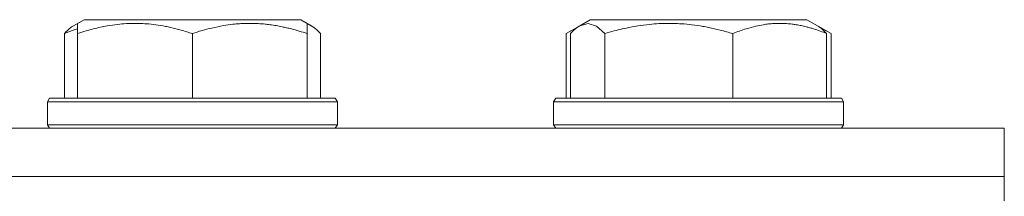
# Model space of a CAD drawing. Units: millimetres. Extents: x 0 to 17411, y -6 to 11880.
# Drawn here: x 11903 to 11984, y 10067 to 10082 of the extents above; entities that cross this region are included whole.
import ezdxf

# ---------------------------------------------------------------- set-up
doc = ezdxf.new("R2010")
doc.units = ezdxf.units.MM
doc.linetypes.add('K5LT_THIN', pattern=[0])
doc.layers.add('R', color=1, linetype='Continuous', true_color=0xff0000)
doc.layers.add('WELDING', color=7, linetype='Continuous', true_color=0xffffff)

msp = doc.modelspace()

# ---------------------------------------------------------------- linework, layer by layer
at = {"layer": 'R', "color": 7, "linetype": 'K5LT_THIN', "lineweight": 18}
for p, q in [((11907.051, 10081.069), (11907.914, 10081.567)), ((11907.386, 10081.262), (11907.914, 10081.567)), ((11912.4, 10081.567), (11907.914, 10081.567)), ((11925.859, 10081.567), (11912.4, 10081.567)), ((11926.386, 10081.262), (11925.859, 10081.567)), ((11926.722, 10081.069), (11925.859, 10081.567)), ((11948.942, 10081.069), (11949.804, 10081.567)), ((11948.942, 10081.069), (11949.804, 10081.567)), ((11956.455, 10081.567), (11949.804, 10081.567)), ((11967.749, 10081.567), (11956.455, 10081.567)), ((11968.612, 10081.069), (11967.749, 10081.567)), ((11969.747, 10080.414), (11967.749, 10081.567)), ((11907.386, 10080.414), (11907.386, 10081.262)), ((11926.386, 10081.262), (11926.386, 10080.414)), ((11947.807, 10080.414), (11948.942, 10081.069)), ((11906.291, 10080.414), (11906.291, 10075.067)), ((11907.386, 10080.414), (11907.386, 10075.067)), ((11916.886, 10080.414), (11916.886, 10075.067)), ((11926.386, 10080.414), (11926.386, 10075.067)), ((11927.482, 10080.414), (11927.482, 10075.067)), ((11947.807, 10080.414), (11947.807, 10075.067)), ((11948.181, 10080.414), (11948.181, 10075.067)), ((11951.02, 10080.414), (11951.02, 10075.067)), ((11961.616, 10080.414), (11961.616, 10075.067)), ((11969.373, 10080.414), (11969.373, 10075.067)), ((11969.747, 10080.414), (11969.747, 10075.067)), ((11904.886, 10074.767), (11905.06, 10075.067)), ((11904.886, 10074.767), (11905.06, 10075.067)), ((11910.973, 10075.067), (11905.06, 10075.067)), ((11928.713, 10075.067), (11910.973, 10075.067)), ((11928.886, 10074.767), (11928.713, 10075.067)), ((11928.886, 10074.767), (11928.713, 10075.067)), ((11946.777, 10074.767), (11946.95, 10075.067)), ((11946.777, 10074.767), (11946.95, 10075.067)), ((11955.716, 10075.067), (11946.95, 10075.067)), ((11970.604, 10075.067), (11955.716, 10075.067)), ((11970.777, 10074.767), (11970.604, 10075.067)), ((11970.777, 10074.767), (11970.604, 10075.067)), ((11904.886, 10074.767), (11904.886, 10072.867)), ((11910.886, 10074.767), (11904.886, 10074.767)), ((11928.886, 10074.767), (11910.886, 10074.767)), ((11928.886, 10074.767), (11928.886, 10072.867)), ((11928.886, 10074.767), (11928.886, 10072.867)), ((11946.777, 10074.767), (11946.777, 10072.867)), ((11955.671, 10074.767), (11946.777, 10074.767)), ((11970.777, 10074.767), (11955.671, 10074.767)), ((11970.777, 10074.767), (11970.777, 10072.867)), ((11970.777, 10074.767), (11970.777, 10072.867)), ((11782.081, 10072.567), (11984.081, 10072.567)), ((11904.886, 10072.867), (11905.06, 10072.567)), ((11910.886, 10072.867), (11904.886, 10072.867)), ((11928.886, 10072.867), (11910.886, 10072.867)), ((11928.886, 10072.867), (11928.713, 10072.567)), ((11928.886, 10072.867), (11928.713, 10072.567)), ((11946.777, 10072.867), (11946.95, 10072.567)), ((11955.671, 10072.867), (11946.777, 10072.867)), ((11970.777, 10072.867), (11955.671, 10072.867)), ((11970.777, 10072.867), (11970.604, 10072.567)), ((11984.081, 10068.567), (11984.081, 10072.567)), ((11784.581, 10068.567), (11984.081, 10068.567)), ((11796.63, 10068.567), (11984.081, 10068.567)), ((11984.081, 10066.567), (11984.081, 10068.567)), ((11984.081, 10066.567), (11984.081, 10068.567))]:
    msp.add_line(p, q, dxfattribs=at)
at = {"layer": 'WELDING', "color": 7, "linetype": 'K5LT_THIN', "lineweight": 18}
for p, q in [((11906.654, 10080.557), (11906.291, 10080.414)), ((11907.019, 10080.689), (11906.654, 10080.557)), ((11907.386, 10080.81), (11907.019, 10080.689)), ((11926.499, 10081.177), (11926.386, 10081.215)), ((11926.61, 10081.128), (11926.499, 10081.177)), ((11926.722, 10081.069), (11926.61, 10081.128)), ((11926.978, 10080.895), (11926.722, 10081.069)), ((11927.231, 10080.674), (11926.978, 10080.895)), ((11927.482, 10080.414), (11927.231, 10080.674)), ((11948.064, 10080.557), (11947.807, 10080.414)), ((11948.323, 10080.689), (11948.064, 10080.557)), ((11948.432, 10080.674), (11948.181, 10080.414)), ((11948.582, 10080.81), (11948.323, 10080.689)), ((11948.686, 10080.895), (11948.432, 10080.674)), ((11948.942, 10081.069), (11948.686, 10080.895)), ((11949.64, 10081.262), (11948.942, 10081.069)), ((11950.338, 10081.021), (11949.64, 10081.262)), ((11951.02, 10080.414), (11950.338, 10081.021)), ((11969.231, 10080.689), (11968.972, 10080.81)), ((11969.49, 10080.557), (11969.231, 10080.689)), ((11969.747, 10080.414), (11969.49, 10080.557))]:
    msp.add_line(p, q, dxfattribs=at)
for points, knots in [([(11906.291, 10080.414), (11906.358, 10080.489), (11906.527, 10080.667), (11906.78, 10080.893), (11906.967, 10081.02), (11907.051, 10081.069)], [0, 0, 0, 0, 1.613865, 4.042368, 6, 6, 6, 6]), ([(11912.136, 10081.262), (11911.89, 10081.262), (11911.406, 10081.248), (11910.639, 10081.18), (11909.934, 10081.075), (11909.065, 10080.902), (11908.246, 10080.689), (11907.619, 10080.491), (11907.386, 10080.414)], [0, 0, 0, 0, 1.379932, 2.710726, 4.302521, 5.360839, 7.646647, 9, 9, 9, 9]), ([(11916.886, 10080.414), (11916.574, 10080.518), (11915.979, 10080.702), (11915.233, 10080.891), (11914.535, 10081.039), (11913.869, 10081.15), (11913.135, 10081.228), (11912.563, 10081.258), (11912.244, 10081.262), (11912.136, 10081.262)], [0, 0, 0, 0, 2.020267, 3.832435, 4.748491, 6.434444, 8.016551, 9.332655, 10, 10, 10, 10]), ([(11926.386, 10080.414), (11925.952, 10080.559), (11925.385, 10080.728), (11924.691, 10080.898), (11924.274, 10080.99), (11923.819, 10081.076), (11923.345, 10081.148), (11922.85, 10081.206), (11922.29, 10081.25), (11921.67, 10081.268), (11921.148, 10081.255), (11920.683, 10081.228), (11920.159, 10081.18), (11919.395, 10081.072), (11918.27, 10080.84), (11917.414, 10080.59), (11916.886, 10080.414)], [0, 0, 0, 0, 2.392038, 3.094773, 3.749673, 4.638938, 5.533553, 6.273967, 7.269403, 8.499731, 9.554906, 10.026159, 10.962726, 12.336972, 14.092661, 17, 17, 17, 17]), ([(11956.318, 10081.262), (11956.043, 10081.262), (11955.503, 10081.248), (11954.648, 10081.18), (11953.861, 10081.075), (11952.892, 10080.902), (11951.979, 10080.689), (11951.279, 10080.491), (11951.02, 10080.414)], [0, 0, 0, 0, 1.379932, 2.710726, 4.302521, 5.360839, 7.646647, 9, 9, 9, 9]), ([(11961.616, 10080.414), (11961.268, 10080.518), (11960.604, 10080.702), (11959.772, 10080.891), (11958.994, 10081.039), (11958.251, 10081.15), (11957.432, 10081.228), (11956.794, 10081.258), (11956.438, 10081.262), (11956.318, 10081.262)], [0, 0, 0, 0, 2.020267, 3.832435, 4.748491, 6.434444, 8.016551, 9.332655, 10, 10, 10, 10]), ([(11969.373, 10080.414), (11969.018, 10080.559), (11968.555, 10080.728), (11967.989, 10080.898), (11967.648, 10080.99), (11967.276, 10081.076), (11966.89, 10081.148), (11966.486, 10081.206), (11966.028, 10081.25), (11965.522, 10081.268), (11965.023, 10081.253), (11964.572, 10081.214), (11964.076, 10081.147), (11963.461, 10081.025), (11962.615, 10080.794), (11961.984, 10080.564), (11961.616, 10080.414)], [0, 0, 0, 0, 2.392038, 3.094773, 3.749673, 4.638938, 5.533553, 6.273967, 7.269403, 8.499731, 9.554906, 10.496402, 11.42575, 12.783569, 14.519082, 17, 17, 17, 17]), ([(11968.612, 10081.069), (11968.694, 10081.021), (11968.832, 10080.928), (11969.087, 10080.716), (11969.258, 10080.542), (11969.373, 10080.414)], [0, 0, 0, 0, 1.92171, 3.229977, 6, 6, 6, 6])]:
    msp.add_open_spline(points, degree=3, knots=knots, dxfattribs=at)

doc.saveas('drawing.dxf')
